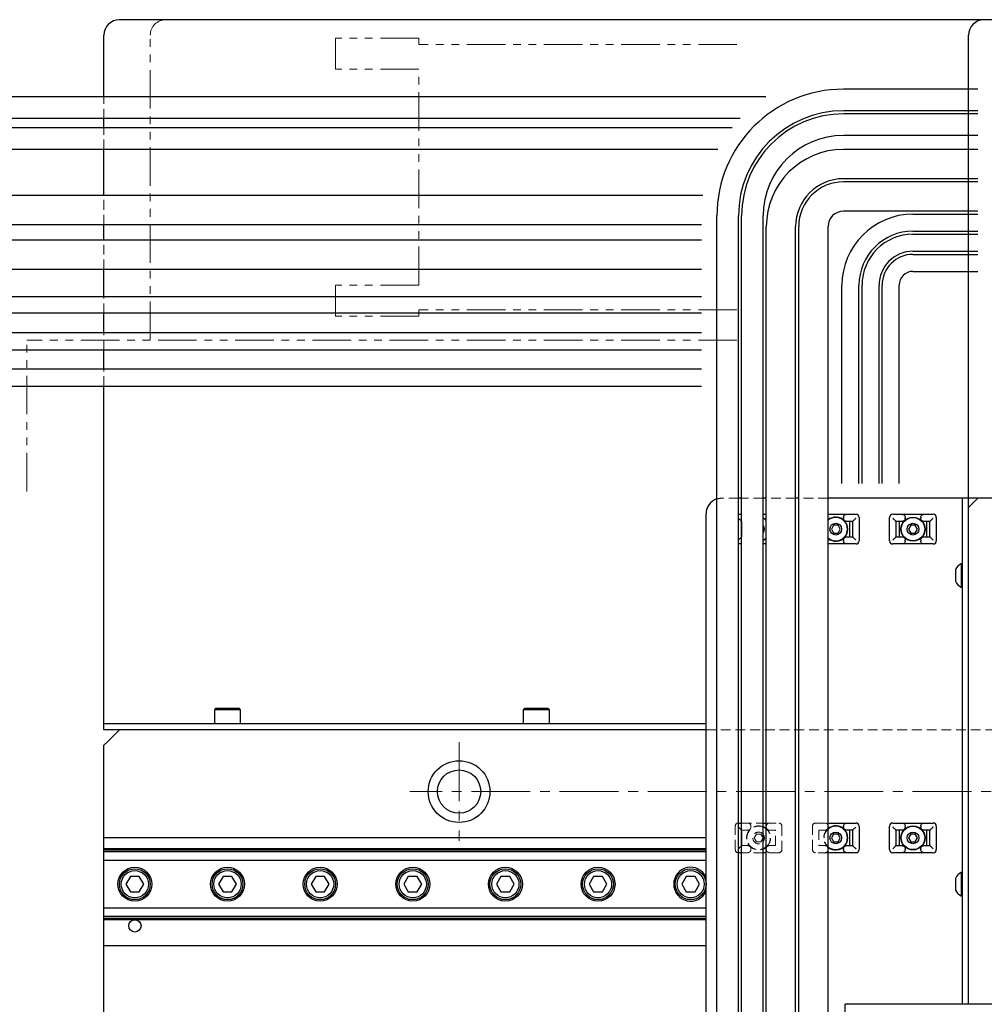
# Model space of a CAD drawing. Extents: x 21733 to 24953, y 8514 to 11074.
# Drawn here: x 23167 to 23479, y 9887 to 10206 of the extents above; entities that cross this region are included whole.
import ezdxf

# ---------------------------------------------------------------- set-up
doc = ezdxf.new("R2010")
doc.units = 0
doc.header["$MEASUREMENT"] = 0
for name, pattern in [('CENTER2', [28.575, 19.05, -3.175, 3.175, -3.175]), ('HIDDEN2', [4.7625, 3.175, -1.5875]), ('PHANTOM', [2.5, 1.25, -0.25, 0.25, -0.25, 0.25, -0.25])]:
    doc.linetypes.add(name, pattern=pattern)
for name, color, linetype, lineweight in [('中心線', 7, 'CENTER2', 9), ('二点鎖線', 7, 'PHANTOM', 5), ('実線', 7, 'CONTINUOUS', 25), ('破線', 7, 'HIDDEN2', 15)]:
    doc.layers.add(name, color=color, linetype=linetype, lineweight=lineweight)

msp = doc.modelspace()

# ---------------------------------------------------------------- linework, layer by layer
at = {"layer": '中心線'}
for p, q in [((23308.89, 9972.04), (23308.89, 9940.04)), ((24074.89, 9956.04), (23292.89, 9956.04))]:
    msp.add_line(p, q, dxfattribs=at)
at = {"layer": '二点鎖線', "ltscale": 10}
for p, q in [((23208.89, 10102.24), (23208.89, 10201.04)), ((23268.89, 10200.04), (23268.89, 10190.04)), ((23295.89, 10200.04), (23268.89, 10200.04)), ((23295.89, 10200.04), (23295.89, 10198.04)), ((23398.89, 10198.04), (23295.89, 10198.04)), ((23295.89, 10190.04), (23268.89, 10190.04)), ((23295.89, 10120.04), (23295.89, 10190.04)), ((23268.89, 10110.04), (23268.89, 10120.04)), ((23295.89, 10120.04), (23268.89, 10120.04)), ((23295.89, 10110.04), (23268.89, 10110.04)), ((23398.89, 10112.04), (23295.89, 10112.04)), ((23295.89, 10110.04), (23295.89, 10112.04)), ((23398.89, 10102.24), (23168.89, 10102.24)), ((23168.89, 10053.24), (23168.89, 10102.24))]:
    msp.add_line(p, q, dxfattribs=at)
msp.add_arc((23213.89, 10201.04), 5, 90, 180, dxfattribs=at)
at = {"layer": '実線'}
for p, q in [((24168.89, 10206.04), (23198.89, 10206.04)), ((23193.89, 10181.04), (23193.89, 10201.04)), ((23473.89, 9887.24), (23473.89, 10201.04)), ((23476.89, 10183.54), (23433.39, 10183.54)), ((23408.22, 10181.04), (23030.89, 10181.04)), ((23476.89, 10176.54), (23433.39, 10176.54)), ((23399.87, 10174.04), (23023.89, 10174.04)), ((23193.89, 10171.04), (23193.89, 10174.04)), ((23476.89, 10175.54), (23433.39, 10175.54)), ((23397.28, 10171.04), (23020.89, 10171.04)), ((23476.89, 10168.54), (23433.39, 10168.54)), ((23392.72, 10164.04), (23013.89, 10164.04)), ((23193.89, 10149.21), (23193.89, 10164.04)), ((23476.89, 10164.04), (23433.39, 10164.04)), ((23476.89, 10154.54), (23433.39, 10154.54)), ((23476.89, 10153.54), (23433.39, 10153.54)), ((23005.32, 10149.21), (23387.88, 10149.21)), ((23392.39, 9765.93), (23392.39, 10142.54)), ((23399.39, 9766.04), (23399.39, 10142.54)), ((23400.39, 9766.04), (23400.39, 10142.54)), ((23407.39, 9766.04), (23407.39, 10142.54)), ((23476.89, 10144.04), (23433.39, 10144.04)), ((23455.89, 10143.04), (23476.89, 10143.04)), ((22997.32, 10139.71), (23387.39, 10139.71)), ((23193.89, 10134.71), (23193.89, 10139.71)), ((23408.39, 9766.04), (23408.39, 10139.04)), ((23417.89, 9766.04), (23417.89, 10139.04)), ((23418.89, 9766.04), (23418.89, 10139.04)), ((23428.39, 9766.04), (23428.39, 10139.04)), ((22991.75, 10134.71), (23387.39, 10134.71)), ((23455.89, 10137.54), (23476.89, 10137.54)), ((23455.89, 10136.54), (23476.89, 10136.54)), ((23455.89, 10131.04), (23476.89, 10131.04)), ((23455.89, 10130.04), (23476.89, 10130.04)), ((22983.75, 10125.21), (23387.39, 10125.21)), ((23193.89, 10116.44), (23193.89, 10125.21)), ((23455.89, 10124.54), (23476.89, 10124.54)), ((23432.89, 10055.78), (23432.89, 10120.04)), ((23438.39, 10055.78), (23438.39, 10120.04)), ((23439.39, 10055.78), (23439.39, 10120.04)), ((23444.89, 10055.78), (23444.89, 10120.04)), ((23445.89, 10055.78), (23445.89, 10120.04)), ((23451.39, 10055.78), (23451.39, 10120.04)), ((23193.89, 10104.65), (23193.89, 10110.94)), ((23193.89, 10092.87), (23193.89, 10099.15)), ((23193.89, 9976.04), (23193.89, 10087.37)), ((23400.39, 10051.04), (23399.39, 10051.04)), ((23408.39, 10051.04), (23407.39, 10051.04)), ((23418.89, 10051.04), (23417.89, 10051.04)), ((23890.89, 10051.04), (23428.39, 10051.04)), ((23471.89, 9887.24), (23471.89, 10051.04)), ((23474.89, 10049.04), (23473.89, 10048.04)), ((23476.89, 10051.04), (23474.89, 10049.04)), ((23388.89, 9206.04), (23388.89, 10046.04)), ((23399.39, 10045.84), (23400.39, 10045.84)), ((23407.39, 10045.84), (23408.39, 10045.84)), ((23428.39, 10045.84), (23437.44, 10045.84)), ((23449.34, 10045.84), (23462.44, 10045.84)), ((23399.54, 10044.39), (23399.39, 10044.54)), ((23400.39, 10043.55), (23400.39, 10038.54)), ((23428.39, 10044.54), (23428.39, 10044.84)), ((23430.17, 10042.29), (23429.45, 10041.04)), ((23431.61, 10042.29), (23430.17, 10042.29)), ((23432.33, 10041.04), (23431.61, 10042.29)), ((23433.39, 10044.84), (23433.39, 10044.54)), ((23436.39, 10043.54), (23434.44, 10043.54)), ((23435.39, 10038.54), (23435.39, 10043.54)), ((23436.39, 10038.54), (23436.39, 10043.55)), ((23438.44, 10044.84), (23438.44, 10037.24)), ((23448.34, 10037.24), (23448.34, 10044.84)), ((23450.39, 10043.55), (23450.39, 10038.54)), ((23452.34, 10043.54), (23450.39, 10043.54)), ((23451.39, 10043.54), (23451.39, 10038.54)), ((23453.39, 10044.54), (23453.39, 10044.84)), ((23455.17, 10042.29), (23454.45, 10041.04)), ((23456.61, 10042.29), (23455.17, 10042.29)), ((23457.33, 10041.04), (23456.61, 10042.29)), ((23458.39, 10044.84), (23458.39, 10044.54)), ((23461.39, 10043.54), (23459.44, 10043.54)), ((23460.39, 10038.54), (23460.39, 10043.54)), ((23461.39, 10038.54), (23461.39, 10043.55)), ((23463.44, 10044.84), (23463.44, 10037.24)), ((23429.45, 10041.04), (23430.17, 10039.79)), ((23430.17, 10039.79), (23431.61, 10039.79)), ((23431.61, 10039.79), (23432.33, 10041.04)), ((23454.45, 10041.04), (23455.17, 10039.79)), ((23455.17, 10039.79), (23456.61, 10039.79)), ((23456.61, 10039.79), (23457.33, 10041.04)), ((23400.39, 10036.24), (23399.39, 10036.24)), ((23408.39, 10036.24), (23407.39, 10036.24)), ((23428.39, 10037.24), (23428.39, 10037.54)), ((23437.44, 10036.24), (23428.39, 10036.24)), ((23433.39, 10037.54), (23433.39, 10037.24)), ((23434.44, 10038.54), (23436.39, 10038.54)), ((23462.44, 10036.24), (23449.34, 10036.24)), ((23449.39, 10037.54), (23449.54, 10037.7)), ((23450.39, 10038.54), (23452.34, 10038.54)), ((23453.39, 10037.24), (23453.39, 10037.54)), ((23458.39, 10037.54), (23458.39, 10037.24)), ((23459.44, 10038.54), (23461.39, 10038.54)), ((23471.89, 10029.84), (23471.51, 10029.84)), ((23471.51, 10029.84), (23471.51, 10022.24)), ((23469.69, 10027.94), (23469.69, 10024.14)), ((23471.51, 10022.24), (23471.89, 10022.24)), ((23230.14, 9983.04), (23229.64, 9982.54)), ((23229.64, 9982.54), (23229.64, 9978.04)), ((23238.14, 9982.54), (23229.64, 9982.54)), ((23230.14, 9983.04), (23237.64, 9983.04)), ((23238.14, 9982.54), (23237.64, 9983.04)), ((23238.14, 9978.04), (23238.14, 9982.54)), ((23330.14, 9983.04), (23329.64, 9982.54)), ((23329.64, 9982.54), (23329.64, 9978.04)), ((23338.14, 9982.54), (23329.64, 9982.54)), ((23330.14, 9983.04), (23337.64, 9983.04)), ((23338.14, 9982.54), (23337.64, 9983.04)), ((23338.14, 9978.04), (23338.14, 9982.54)), ((23193.89, 9978.04), (23388.89, 9978.04)), ((23388.89, 9976.04), (23193.89, 9976.04)), ((23198.89, 9976.04), (23197.89, 9975.04)), ((23194.89, 9972.04), (23193.89, 9971.04)), ((23197.89, 9975.04), (23194.89, 9972.04)), ((23193.89, 9439.61), (23193.89, 9971.04)), ((23399.39, 9945.84), (23400.39, 9945.84)), ((23400.39, 9943.55), (23400.39, 9938.54)), ((23407.39, 9945.84), (23408.39, 9945.84)), ((23428.39, 9945.84), (23437.44, 9945.84)), ((23428.39, 9944.54), (23428.39, 9944.84)), ((23433.39, 9944.84), (23433.39, 9944.54)), ((23436.39, 9943.54), (23434.44, 9943.54)), ((23435.39, 9938.54), (23435.39, 9943.54)), ((23436.39, 9938.54), (23436.39, 9943.55)), ((23438.44, 9944.84), (23438.44, 9937.24)), ((23448.34, 9937.24), (23448.34, 9944.84)), ((23449.34, 9945.84), (23462.44, 9945.84)), ((23450.39, 9943.55), (23450.39, 9938.54)), ((23452.34, 9943.54), (23450.39, 9943.54)), ((23451.39, 9943.54), (23451.39, 9938.54)), ((23453.39, 9944.54), (23453.39, 9944.84)), ((23458.39, 9944.84), (23458.39, 9944.54)), ((23461.39, 9943.54), (23459.44, 9943.54)), ((23460.39, 9938.54), (23460.39, 9943.54)), ((23461.39, 9938.54), (23461.39, 9943.55)), ((23463.44, 9944.84), (23463.44, 9937.24)), ((23388.89, 9941.04), (23193.89, 9941.04)), ((23430.17, 9942.29), (23429.45, 9941.04)), ((23429.45, 9941.04), (23430.17, 9939.79)), ((23431.61, 9942.29), (23430.17, 9942.29)), ((23432.33, 9941.04), (23431.61, 9942.29)), ((23431.61, 9939.79), (23432.33, 9941.04)), ((23455.17, 9942.29), (23454.45, 9941.04)), ((23454.45, 9941.04), (23455.17, 9939.79)), ((23456.61, 9942.29), (23455.17, 9942.29)), ((23457.33, 9941.04), (23456.61, 9942.29)), ((23456.61, 9939.79), (23457.33, 9941.04)), ((23388.89, 9937.54), (23193.89, 9937.54)), ((23388.89, 9937.11), (23193.89, 9937.11)), ((23428.39, 9937.24), (23428.39, 9937.54)), ((23430.17, 9939.79), (23431.61, 9939.79)), ((23433.39, 9937.54), (23433.39, 9937.24)), ((23434.44, 9938.54), (23436.39, 9938.54)), ((23450.39, 9938.54), (23452.34, 9938.54)), ((23453.39, 9937.24), (23453.39, 9937.54)), ((23455.17, 9939.79), (23456.61, 9939.79)), ((23458.39, 9937.54), (23458.39, 9937.24)), ((23459.44, 9938.54), (23461.39, 9938.54)), ((23388.89, 9936.54), (23193.89, 9936.54)), ((23388.89, 9933.76), (23193.89, 9933.76)), ((23400.39, 9936.24), (23399.39, 9936.24)), ((23408.39, 9936.24), (23407.39, 9936.24)), ((23437.44, 9936.24), (23428.39, 9936.24)), ((23462.44, 9936.24), (23449.34, 9936.24)), ((23202.45, 9928.54), (23201, 9926.04)), ((23205.33, 9928.54), (23202.45, 9928.54)), ((23206.78, 9926.04), (23205.33, 9928.54)), ((23232.45, 9928.54), (23231, 9926.04)), ((23235.33, 9928.54), (23232.45, 9928.54)), ((23236.78, 9926.04), (23235.33, 9928.54)), ((23262.45, 9928.54), (23261, 9926.04)), ((23265.33, 9928.54), (23262.45, 9928.54)), ((23266.78, 9926.04), (23265.33, 9928.54)), ((23292.45, 9928.54), (23291, 9926.04)), ((23295.33, 9928.54), (23292.45, 9928.54)), ((23296.78, 9926.04), (23295.33, 9928.54)), ((23322.45, 9928.54), (23321, 9926.04)), ((23325.33, 9928.54), (23322.45, 9928.54)), ((23326.78, 9926.04), (23325.33, 9928.54)), ((23352.45, 9928.54), (23351, 9926.04)), ((23355.33, 9928.54), (23352.45, 9928.54)), ((23356.78, 9926.04), (23355.33, 9928.54)), ((23382.45, 9928.54), (23381, 9926.04)), ((23385.33, 9928.54), (23382.45, 9928.54)), ((23386.78, 9926.04), (23385.33, 9928.54)), ((23469.69, 9927.94), (23469.69, 9924.14)), ((23471.89, 9929.84), (23471.51, 9929.84)), ((23471.51, 9929.84), (23471.51, 9922.24)), ((23201, 9926.04), (23202.45, 9923.54)), ((23205.33, 9923.54), (23206.78, 9926.04)), ((23231, 9926.04), (23232.45, 9923.54)), ((23235.33, 9923.54), (23236.78, 9926.04)), ((23261, 9926.04), (23262.45, 9923.54)), ((23265.33, 9923.54), (23266.78, 9926.04)), ((23291, 9926.04), (23292.45, 9923.54)), ((23295.33, 9923.54), (23296.78, 9926.04)), ((23321, 9926.04), (23322.45, 9923.54)), ((23325.33, 9923.54), (23326.78, 9926.04)), ((23351, 9926.04), (23352.45, 9923.54)), ((23355.33, 9923.54), (23356.78, 9926.04)), ((23381, 9926.04), (23382.45, 9923.54)), ((23385.33, 9923.54), (23386.78, 9926.04)), ((23202.45, 9923.54), (23205.33, 9923.54)), ((23232.45, 9923.54), (23235.33, 9923.54)), ((23262.45, 9923.54), (23265.33, 9923.54)), ((23292.45, 9923.54), (23295.33, 9923.54)), ((23322.45, 9923.54), (23325.33, 9923.54)), ((23352.45, 9923.54), (23355.33, 9923.54)), ((23382.45, 9923.54), (23385.33, 9923.54)), ((23471.51, 9922.24), (23471.89, 9922.24)), ((23388.89, 9918.32), (23193.89, 9918.32)), ((23388.89, 9915.55), (23193.89, 9915.55)), ((23388.89, 9914.97), (23193.89, 9914.97)), ((23388.89, 9914.54), (23193.89, 9914.54)), ((23388.89, 9906.04), (23193.89, 9906.04)), ((23433.89, 9838.24), (23433.89, 9887.24)), ((23893.89, 9887.24), (23433.89, 9887.24))]:
    msp.add_line(p, q, dxfattribs=at)
for points in [[(22985.89, 10116.44), (23387.39, 10116.44)], [(23387.39, 10110.94), (22985.89, 10110.94)], [(23387.39, 10104.65), (22985.89, 10104.65)], [(22985.89, 10099.15), (23387.39, 10099.15)], [(23387.39, 10092.87), (22985.89, 10092.87)], [(22985.89, 10087.37), (23387.39, 10087.37)]]:
    msp.add_lwpolyline(points, dxfattribs=at)
at = {"layer": '実線', "flags": 128}
for points in [[(23437.39, 10044.54), (23437.34, 10044.49), (23437.29, 10044.44), (23437.24, 10044.39)], [(23449.54, 10044.39), (23449.49, 10044.44), (23449.44, 10044.49), (23449.39, 10044.54)], [(23462.39, 10044.54), (23462.34, 10044.49), (23462.29, 10044.44), (23462.24, 10044.39)], [(23399.39, 10037.54), (23399.44, 10037.59), (23399.49, 10037.65), (23399.54, 10037.7)], [(23437.24, 10037.7), (23437.29, 10037.65), (23437.34, 10037.59), (23437.39, 10037.54)], [(23462.24, 10037.7), (23462.29, 10037.65), (23462.34, 10037.59), (23462.39, 10037.54)], [(23399.54, 9944.39), (23399.49, 9944.44), (23399.44, 9944.49), (23399.39, 9944.54)], [(23437.39, 9944.54), (23437.34, 9944.49), (23437.29, 9944.44), (23437.24, 9944.39)], [(23449.54, 9944.39), (23449.49, 9944.44), (23449.44, 9944.49), (23449.39, 9944.54)], [(23462.39, 9944.54), (23462.34, 9944.49), (23462.29, 9944.44), (23462.24, 9944.39)], [(23399.39, 9937.54), (23399.44, 9937.59), (23399.49, 9937.65), (23399.54, 9937.7)], [(23437.24, 9937.7), (23437.29, 9937.65), (23437.34, 9937.59), (23437.39, 9937.54)], [(23449.39, 9937.54), (23449.44, 9937.59), (23449.49, 9937.65), (23449.54, 9937.7)], [(23462.24, 9937.7), (23462.29, 9937.65), (23462.34, 9937.59), (23462.39, 9937.54)]]:
    msp.add_lwpolyline(points, dxfattribs=at)
at = {"layer": '実線'}
for centre, radius in [((23430.89, 10041.04), 1.9), ((23455.89, 10041.04), 3.9), ((23455.89, 10041.04), 3.8), ((23455.89, 10041.04), 1.9), ((23308.89, 9956.04), 10), ((23308.89, 9956.04), 7), ((23455.89, 9941.04), 3.9), ((23455.89, 9941.04), 3.8), ((23430.89, 9941.04), 1.9), ((23455.89, 9941.04), 1.9), ((23203.89, 9926.04), 5.5), ((23203.89, 9926.04), 5), ((23233.89, 9926.04), 5.5), ((23233.89, 9926.04), 5), ((23263.89, 9926.04), 5.5), ((23263.89, 9926.04), 5), ((23293.89, 9926.04), 5.5), ((23293.89, 9926.04), 5), ((23323.89, 9926.04), 5.5), ((23323.89, 9926.04), 5), ((23353.89, 9926.04), 5.5), ((23353.89, 9926.04), 5), ((23383.89, 9926.04), 5), ((23203.89, 9926.04), 4.4), ((23233.89, 9926.04), 4.4), ((23263.89, 9926.04), 4.4), ((23293.89, 9926.04), 4.4), ((23323.89, 9926.04), 4.4), ((23353.89, 9926.04), 4.4), ((23383.89, 9926.04), 4.4), ((23203.89, 9912.54), 2)]:
    msp.add_circle(centre, radius, dxfattribs=at)
for centre, radius, start, end in [((23198.89, 10201.04), 5, 90, 180), ((23478.89, 10201.04), 5, 90, 180), ((23433.39, 10142.54), 41, 90, 180), ((23433.39, 10142.54), 34, 90, 180), ((23433.39, 10142.54), 33, 90, 180), ((23433.39, 10142.54), 26, 90, 180), ((23433.39, 10139.04), 25, 90, 180), ((23433.39, 10139.04), 15.5, 90, 180), ((23433.39, 10139.04), 14.5, 90, 180), ((23433.39, 10139.04), 5, 90, 180), ((23455.89, 10120.04), 23, 90, 180), ((23455.89, 10120.04), 17.5, 90, 180), ((23455.89, 10120.04), 16.5, 90, 180), ((23455.89, 10120.04), 11, 90, 180), ((23455.89, 10120.04), 10, 90, 180), ((23455.89, 10120.04), 4.5, 90, 180), ((23393.89, 10046.04), 5, 107.4578, 180), ((23437.44, 10044.84), 1, 0, 90), ((23449.34, 10044.84), 1, 90, 180), ((23462.44, 10044.84), 1, 0, 90), ((23405.89, 10041.04), 3.9, 50.1319, 67.3804), ((23405.89, 10041.04), 3.8, 48.8608, 66.7507), ((23405.89, 10041.04), 1.9, 322.1357, 37.8643), ((23430.89, 10041.04), 3.9, 230.1314, 129.8686), ((23430.89, 10041.04), 3.8, 228.8602, 131.1398), ((23405.89, 10041.04), 3.8, 293.2493, 311.1392), ((23405.89, 10041.04), 3.9, 292.6196, 309.8681), ((23437.44, 10037.24), 1, 270, 0), ((23449.34, 10037.24), 1, 180, 270), ((23462.44, 10037.24), 1, 270, 0), ((23473.58, 10026.04), 4.32, 118.5238, 153.9402), ((23473.58, 10026.04), 4.32, 206.0598, 241.4762), ((23405.89, 9941.04), 3.9, 50.1319, 67.3804), ((23405.89, 9941.04), 3.8, 48.8608, 66.7507), ((23430.89, 9941.04), 3.9, 230.1314, 129.8686), ((23430.89, 9941.04), 3.8, 228.8602, 131.1398), ((23437.44, 9944.84), 1, 0, 90), ((23449.34, 9944.84), 1, 90, 180), ((23462.44, 9944.84), 1, 0, 90), ((23405.89, 9941.04), 1.9, 322.1357, 37.8643), ((23405.89, 9941.04), 3.8, 293.2493, 311.1392), ((23405.89, 9941.04), 3.9, 292.6196, 309.8681), ((23437.44, 9937.24), 1, 270, 0), ((23449.34, 9937.24), 1, 180, 270), ((23462.44, 9937.24), 1, 270, 0), ((23383.89, 9926.04), 5.5, 24.62, 335.38), ((23473.58, 9926.04), 4.32, 118.5238, 153.9402), ((23473.58, 9926.04), 4.32, 206.0598, 241.4762)]:
    msp.add_arc(centre, radius, start, end, dxfattribs=at)
for points, knots in [([(23433.39, 10044.84), (23433.4, 10044.95), (23433.42, 10045.17), (23433.59, 10045.46), (23433.84, 10045.69), (23434.14, 10045.82), (23434.35, 10045.84), (23434.44, 10045.84)], [0, 0, 0, 0, 0.202261, 0.404438, 0.609393, 0.821898, 1, 1, 1, 1]), ([(23452.34, 10045.84), (23452.46, 10045.83), (23452.71, 10045.81), (23453.04, 10045.62), (23453.27, 10045.35), (23453.38, 10045.07), (23453.39, 10044.9), (23453.39, 10044.84)], [0, 0, 0, 0, 0.2313957, 0.4632088, 0.6839258, 0.89361, 1, 1, 1, 1]), ([(23458.39, 10044.84), (23458.4, 10044.95), (23458.42, 10045.17), (23458.59, 10045.46), (23458.84, 10045.69), (23459.14, 10045.82), (23459.35, 10045.84), (23459.44, 10045.84)], [0, 0, 0, 0, 0.202263, 0.404436, 0.609391, 0.821897, 1, 1, 1, 1]), ([(23400.39, 10043.55), (23400.38, 10043.57), (23400.36, 10043.61), (23400.23, 10043.76), (23399.99, 10043.99), (23399.73, 10044.21), (23399.57, 10044.36), (23399.54, 10044.39)], [0, 0, 0, 0, 0.179289, 0.35741, 0.612885, 0.929871, 1, 1, 1, 1]), ([(23434.44, 10043.54), (23434.32, 10043.55), (23434.07, 10043.58), (23433.74, 10043.77), (23433.51, 10044.04), (23433.4, 10044.32), (23433.39, 10044.49), (23433.39, 10044.54)], [0, 0, 0, 0, 0.2313906, 0.4632107, 0.6839317, 0.8936109, 1, 1, 1, 1]), ([(23437.24, 10044.39), (23437.13, 10044.29), (23436.9, 10044.08), (23436.62, 10043.82), (23436.45, 10043.64), (23436.39, 10043.57), (23436.39, 10043.55), (23436.39, 10043.55)], [0, 0, 0, 0, 0.273193, 0.570182, 0.779904, 0.949537, 1, 1, 1, 1]), ([(23450.39, 10043.55), (23450.38, 10043.57), (23450.36, 10043.61), (23450.23, 10043.76), (23449.99, 10043.99), (23449.73, 10044.21), (23449.57, 10044.36), (23449.54, 10044.39)], [0, 0, 0, 0, 0.179286, 0.357415, 0.612884, 0.929877, 1, 1, 1, 1]), ([(23453.39, 10044.54), (23453.38, 10044.43), (23453.36, 10044.22), (23453.19, 10043.92), (23452.94, 10043.7), (23452.64, 10043.57), (23452.43, 10043.55), (23452.34, 10043.54)], [0, 0, 0, 0, 0.202262, 0.404434, 0.609401, 0.821898, 1, 1, 1, 1]), ([(23459.44, 10043.54), (23459.32, 10043.55), (23459.07, 10043.58), (23458.74, 10043.77), (23458.51, 10044.04), (23458.4, 10044.32), (23458.39, 10044.49), (23458.39, 10044.54)], [0, 0, 0, 0, 0.231391, 0.463212, 0.683928, 0.893611, 1, 1, 1, 1]), ([(23462.24, 10044.39), (23462.13, 10044.29), (23461.9, 10044.08), (23461.62, 10043.82), (23461.45, 10043.64), (23461.39, 10043.57), (23461.39, 10043.55), (23461.39, 10043.55)], [0, 0, 0, 0, 0.273199, 0.570181, 0.779903, 0.949538, 1, 1, 1, 1]), ([(23399.54, 10037.7), (23399.65, 10037.8), (23399.88, 10038.01), (23400.16, 10038.27), (23400.33, 10038.44), (23400.39, 10038.52), (23400.39, 10038.53), (23400.39, 10038.54)], [0, 0, 0, 0, 0.273194, 0.570173, 0.779901, 0.949534, 1, 1, 1, 1]), ([(23433.39, 10037.54), (23433.4, 10037.65), (23433.42, 10037.87), (23433.59, 10038.16), (23433.84, 10038.39), (23434.14, 10038.52), (23434.35, 10038.54), (23434.44, 10038.54)], [0, 0, 0, 0, 0.202261, 0.404439, 0.609394, 0.8219, 1, 1, 1, 1]), ([(23434.44, 10036.24), (23434.32, 10036.25), (23434.07, 10036.28), (23433.74, 10036.47), (23433.51, 10036.74), (23433.4, 10037.02), (23433.39, 10037.19), (23433.39, 10037.24)], [0, 0, 0, 0, 0.231394, 0.463217, 0.683927, 0.893609, 1, 1, 1, 1]), ([(23436.39, 10038.54), (23436.4, 10038.52), (23436.42, 10038.48), (23436.55, 10038.33), (23436.79, 10038.1), (23437.05, 10037.87), (23437.21, 10037.72), (23437.24, 10037.7)], [0, 0, 0, 0, 0.179291, 0.357421, 0.612882, 0.929877, 1, 1, 1, 1]), ([(23449.54, 10037.7), (23449.65, 10037.8), (23449.88, 10038.01), (23450.16, 10038.27), (23450.33, 10038.44), (23450.39, 10038.52), (23450.39, 10038.53), (23450.39, 10038.54)], [0, 0, 0, 0, 0.2732007, 0.5701751, 0.7798991, 0.9495347, 1, 1, 1, 1]), ([(23452.34, 10038.54), (23452.46, 10038.53), (23452.71, 10038.51), (23453.04, 10038.32), (23453.27, 10038.05), (23453.38, 10037.77), (23453.39, 10037.6), (23453.39, 10037.54)], [0, 0, 0, 0, 0.231394, 0.463219, 0.683923, 0.893609, 1, 1, 1, 1]), ([(23453.39, 10037.24), (23453.38, 10037.13), (23453.36, 10036.92), (23453.19, 10036.62), (23452.94, 10036.4), (23452.64, 10036.27), (23452.43, 10036.25), (23452.34, 10036.24)], [0, 0, 0, 0, 0.202264, 0.404439, 0.609396, 0.821896, 1, 1, 1, 1]), ([(23458.39, 10037.54), (23458.4, 10037.65), (23458.42, 10037.87), (23458.59, 10038.16), (23458.84, 10038.39), (23459.14, 10038.52), (23459.35, 10038.54), (23459.44, 10038.54)], [0, 0, 0, 0, 0.202263, 0.404437, 0.609393, 0.821899, 1, 1, 1, 1]), ([(23459.44, 10036.24), (23459.32, 10036.25), (23459.07, 10036.28), (23458.74, 10036.47), (23458.51, 10036.74), (23458.4, 10037.02), (23458.39, 10037.19), (23458.39, 10037.24)], [0, 0, 0, 0, 0.231394, 0.463219, 0.683923, 0.893609, 1, 1, 1, 1]), ([(23461.39, 10038.54), (23461.4, 10038.52), (23461.42, 10038.48), (23461.55, 10038.33), (23461.79, 10038.1), (23462.05, 10037.87), (23462.21, 10037.72), (23462.24, 10037.7)], [0, 0, 0, 0, 0.179291, 0.357421, 0.612882, 0.929877, 1, 1, 1, 1]), ([(23400.39, 9943.55), (23400.38, 9943.57), (23400.36, 9943.61), (23400.23, 9943.76), (23399.99, 9943.99), (23399.73, 9944.21), (23399.57, 9944.36), (23399.54, 9944.39)], [0, 0, 0, 0, 0.179292, 0.357412, 0.612875, 0.929859, 1, 1, 1, 1]), ([(23433.39, 9944.84), (23433.4, 9944.95), (23433.42, 9945.17), (23433.59, 9945.46), (23433.84, 9945.69), (23434.14, 9945.82), (23434.35, 9945.84), (23434.44, 9945.84)], [0, 0, 0, 0, 0.202261, 0.404439, 0.609394, 0.8219, 1, 1, 1, 1]), ([(23434.44, 9943.54), (23434.32, 9943.55), (23434.07, 9943.58), (23433.74, 9943.77), (23433.51, 9944.04), (23433.4, 9944.32), (23433.39, 9944.49), (23433.39, 9944.54)], [0, 0, 0, 0, 0.23139, 0.463209, 0.683915, 0.893611, 1, 1, 1, 1]), ([(23437.24, 9944.39), (23437.13, 9944.29), (23436.9, 9944.08), (23436.62, 9943.82), (23436.45, 9943.64), (23436.39, 9943.57), (23436.39, 9943.55), (23436.39, 9943.55)], [0, 0, 0, 0, 0.273203, 0.570181, 0.779903, 0.949535, 1, 1, 1, 1]), ([(23450.39, 9943.55), (23450.38, 9943.57), (23450.36, 9943.61), (23450.23, 9943.76), (23449.99, 9943.99), (23449.73, 9944.21), (23449.57, 9944.36), (23449.54, 9944.39)], [0, 0, 0, 0, 0.179289, 0.357417, 0.612875, 0.929865, 1, 1, 1, 1]), ([(23452.34, 9945.84), (23452.46, 9945.83), (23452.71, 9945.81), (23453.04, 9945.62), (23453.27, 9945.35), (23453.38, 9945.07), (23453.39, 9944.9), (23453.39, 9944.84)], [0, 0, 0, 0, 0.231394, 0.463219, 0.683923, 0.893609, 1, 1, 1, 1]), ([(23453.39, 9944.54), (23453.38, 9944.43), (23453.36, 9944.22), (23453.19, 9943.92), (23452.94, 9943.7), (23452.64, 9943.57), (23452.43, 9943.55), (23452.34, 9943.54)], [0, 0, 0, 0, 0.202279, 0.40445, 0.609403, 0.821899, 1, 1, 1, 1]), ([(23458.39, 9944.84), (23458.4, 9944.95), (23458.42, 9945.17), (23458.59, 9945.46), (23458.84, 9945.69), (23459.14, 9945.82), (23459.35, 9945.84), (23459.44, 9945.84)], [0, 0, 0, 0, 0.202263, 0.404437, 0.609393, 0.821899, 1, 1, 1, 1]), ([(23459.44, 9943.54), (23459.32, 9943.55), (23459.07, 9943.58), (23458.74, 9943.77), (23458.51, 9944.04), (23458.4, 9944.32), (23458.39, 9944.49), (23458.39, 9944.54)], [0, 0, 0, 0, 0.23139, 0.46321, 0.683911, 0.893611, 1, 1, 1, 1]), ([(23462.24, 9944.39), (23462.13, 9944.29), (23461.9, 9944.08), (23461.62, 9943.82), (23461.45, 9943.64), (23461.39, 9943.57), (23461.39, 9943.55), (23461.39, 9943.55)], [0, 0, 0, 0, 0.273209, 0.57018, 0.779902, 0.949535, 1, 1, 1, 1]), ([(23399.54, 9937.7), (23399.65, 9937.8), (23399.88, 9938.01), (23400.16, 9938.27), (23400.33, 9938.44), (23400.39, 9938.52), (23400.39, 9938.53), (23400.39, 9938.54)], [0, 0, 0, 0, 0.273202, 0.570178, 0.779904, 0.949535, 1, 1, 1, 1]), ([(23433.39, 9937.54), (23433.4, 9937.65), (23433.42, 9937.87), (23433.59, 9938.16), (23433.84, 9938.39), (23434.14, 9938.52), (23434.35, 9938.54), (23434.44, 9938.54)], [0, 0, 0, 0, 0.2022621, 0.404441, 0.6093971, 0.8218964, 1, 1, 1, 1]), ([(23434.44, 9936.24), (23434.32, 9936.25), (23434.07, 9936.28), (23433.74, 9936.47), (23433.51, 9936.74), (23433.4, 9937.02), (23433.39, 9937.19), (23433.39, 9937.24)], [0, 0, 0, 0, 0.231394, 0.463217, 0.683927, 0.893609, 1, 1, 1, 1]), ([(23436.39, 9938.54), (23436.4, 9938.52), (23436.42, 9938.48), (23436.55, 9938.33), (23436.79, 9938.1), (23437.05, 9937.87), (23437.21, 9937.72), (23437.24, 9937.7)], [0, 0, 0, 0, 0.179289, 0.357417, 0.612875, 0.929865, 1, 1, 1, 1]), ([(23449.54, 9937.7), (23449.65, 9937.8), (23449.88, 9938.01), (23450.16, 9938.27), (23450.33, 9938.44), (23450.39, 9938.52), (23450.39, 9938.53), (23450.39, 9938.54)], [0, 0, 0, 0, 0.273209, 0.57018, 0.779902, 0.949535, 1, 1, 1, 1]), ([(23452.34, 9938.54), (23452.46, 9938.53), (23452.71, 9938.51), (23453.04, 9938.32), (23453.27, 9938.05), (23453.38, 9937.77), (23453.39, 9937.6), (23453.39, 9937.54)], [0, 0, 0, 0, 0.231394, 0.463219, 0.683923, 0.893609, 1, 1, 1, 1]), ([(23453.39, 9937.24), (23453.38, 9937.13), (23453.36, 9936.92), (23453.19, 9936.62), (23452.94, 9936.4), (23452.64, 9936.27), (23452.43, 9936.25), (23452.34, 9936.24)], [0, 0, 0, 0, 0.202263, 0.404437, 0.609393, 0.821899, 1, 1, 1, 1]), ([(23458.39, 9937.54), (23458.4, 9937.65), (23458.42, 9937.87), (23458.59, 9938.16), (23458.84, 9938.39), (23459.14, 9938.52), (23459.35, 9938.54), (23459.44, 9938.54)], [0, 0, 0, 0, 0.202264, 0.404439, 0.609396, 0.821896, 1, 1, 1, 1]), ([(23459.44, 9936.24), (23459.32, 9936.25), (23459.07, 9936.28), (23458.74, 9936.47), (23458.51, 9936.74), (23458.4, 9937.02), (23458.39, 9937.19), (23458.39, 9937.24)], [0, 0, 0, 0, 0.231394, 0.463219, 0.683923, 0.893609, 1, 1, 1, 1]), ([(23461.39, 9938.54), (23461.4, 9938.52), (23461.42, 9938.48), (23461.55, 9938.33), (23461.79, 9938.1), (23462.05, 9937.87), (23462.21, 9937.72), (23462.24, 9937.7)], [0, 0, 0, 0, 0.179289, 0.357417, 0.612875, 0.929865, 1, 1, 1, 1])]:
    msp.add_open_spline(points, degree=3, knots=knots, dxfattribs=at)
for points in [[(23428.39, 10044.84), (23428.39, 10044.84), (23428.39, 10044.84), (23428.39, 10044.84)], [(23428.39, 10044.54), (23428.39, 10044.54), (23428.39, 10044.54), (23428.39, 10044.54)], [(23428.39, 10037.54), (23428.39, 10037.54), (23428.39, 10037.54), (23428.39, 10037.54)], [(23428.39, 10037.24), (23428.39, 10037.24), (23428.39, 10037.24), (23428.39, 10037.24)], [(23428.39, 9944.84), (23428.39, 9944.84), (23428.39, 9944.84), (23428.39, 9944.84)], [(23428.39, 9944.54), (23428.39, 9944.54), (23428.39, 9944.54), (23428.39, 9944.54)], [(23428.39, 9937.54), (23428.39, 9937.54), (23428.39, 9937.54), (23428.39, 9937.54)], [(23428.39, 9937.24), (23428.39, 9937.24), (23428.39, 9937.24), (23428.39, 9937.24)]]:
    msp.add_open_spline(points, degree=3, dxfattribs=at)
at = {"layer": '破線'}
for p, q in [((23473.89, 10176.54), (23473.89, 10183.54)), ((23193.89, 10174.04), (23193.89, 10181.04)), ((23473.89, 10168.54), (23473.89, 10175.54)), ((23193.89, 10164.04), (23193.89, 10171.04)), ((23473.89, 10154.54), (23473.89, 10164.04)), ((23473.89, 10144.04), (23473.89, 10153.54)), ((23193.89, 10139.71), (23193.89, 10149.21)), ((23473.89, 10137.54), (23473.89, 10143.04)), ((23193.89, 10125.21), (23193.89, 10134.71)), ((23473.89, 10131.04), (23473.89, 10136.54)), ((23473.89, 10124.54), (23473.89, 10130.04)), ((23193.89, 10110.94), (23193.89, 10116.44)), ((23193.89, 10099.15), (23193.89, 10104.65)), ((23193.89, 10087.37), (23193.89, 10092.87)), ((23399.39, 10051.04), (23393.89, 10051.04)), ((23407.39, 10051.04), (23400.39, 10051.04)), ((23417.89, 10051.04), (23408.39, 10051.04)), ((23428.39, 10051.04), (23418.89, 10051.04)), ((23388.89, 9976.04), (23756.39, 9976.04)), ((23398.34, 9937.24), (23398.34, 9944.84)), ((23399.34, 9945.84), (23399.39, 9945.84)), ((23400.39, 9945.84), (23407.39, 9945.84)), ((23400.39, 9943.55), (23400.39, 9938.54)), ((23402.34, 9943.54), (23400.39, 9943.54)), ((23403.39, 9944.54), (23403.39, 9944.84)), ((23408.39, 9945.84), (23412.44, 9945.84)), ((23408.39, 9944.84), (23408.39, 9944.54)), ((23411.39, 9943.54), (23409.44, 9943.54)), ((23411.39, 9938.54), (23411.39, 9943.55)), ((23413.44, 9944.84), (23413.44, 9937.24)), ((23423.34, 9937.24), (23423.34, 9944.84)), ((23424.34, 9945.84), (23428.39, 9945.84)), ((23425.39, 9943.55), (23425.39, 9938.54)), ((23427.34, 9943.54), (23425.39, 9943.54)), ((23428.39, 9944.54), (23428.39, 9944.84)), ((23405.18, 9942.3), (23404.45, 9941.05)), ((23404.45, 9941.05), (23405.16, 9939.8)), ((23406.62, 9942.29), (23405.18, 9942.3)), ((23406.6, 9939.79), (23407.33, 9941.03)), ((23407.33, 9941.03), (23406.62, 9942.29)), ((23400.39, 9938.54), (23402.34, 9938.54)), ((23403.39, 9937.24), (23403.39, 9937.54)), ((23405.16, 9939.8), (23406.6, 9939.79)), ((23408.39, 9937.54), (23408.39, 9937.24)), ((23409.44, 9938.54), (23411.39, 9938.54)), ((23425.39, 9938.54), (23427.34, 9938.54)), ((23428.39, 9937.24), (23428.39, 9937.54)), ((23399.39, 9936.24), (23399.34, 9936.24)), ((23407.39, 9936.24), (23399.39, 9936.24)), ((23412.44, 9936.24), (23408.39, 9936.24)), ((23428.39, 9936.24), (23424.34, 9936.24))]:
    msp.add_line(p, q, dxfattribs=at)
for centre, radius, start, end in [((23393.89, 10046.04), 5, 90, 107.4576), ((23399.34, 9944.84), 1, 90, 180), ((23405.89, 9941.04), 3.9, 67.3801, 292.6199), ((23405.89, 9941.04), 3.8, 66.7504, 293.2496), ((23405.89, 9941.04), 3.9, 309.8683, 50.1317), ((23405.89, 9941.04), 3.8, 311.1395, 48.8605), ((23412.44, 9944.84), 1, 0, 90), ((23424.34, 9944.84), 1, 90, 180), ((23430.89, 9941.04), 3.9, 129.8683, 230.1317), ((23430.89, 9941.04), 3.8, 131.1395, 228.8605), ((23405.89, 9941.04), 1.9, 37.8636, 322.1364), ((23399.34, 9937.24), 1, 180, 270), ((23412.44, 9937.24), 1, 270, 0), ((23424.34, 9937.24), 1, 180, 270)]:
    msp.add_arc(centre, radius, start, end, dxfattribs=at)
for points, knots in [([(23402.34, 9945.84), (23402.46, 9945.83), (23402.71, 9945.81), (23403.04, 9945.62), (23403.27, 9945.35), (23403.38, 9945.07), (23403.39, 9944.9), (23403.39, 9944.84)], [0, 0, 0, 0, 0.2313928, 0.4632179, 0.6839217, 0.8936105, 1, 1, 1, 1]), ([(23403.39, 9944.54), (23403.38, 9944.43), (23403.36, 9944.22), (23403.19, 9943.92), (23402.94, 9943.7), (23402.64, 9943.57), (23402.43, 9943.55), (23402.34, 9943.54)], [0, 0, 0, 0, 0.202267, 0.404437, 0.609398, 0.821899, 1, 1, 1, 1]), ([(23408.39, 9944.84), (23408.4, 9944.95), (23408.42, 9945.17), (23408.59, 9945.46), (23408.84, 9945.69), (23409.14, 9945.82), (23409.35, 9945.84), (23409.44, 9945.84)], [0, 0, 0, 0, 0.202267, 0.404437, 0.609398, 0.821899, 1, 1, 1, 1]), ([(23409.44, 9943.54), (23409.32, 9943.55), (23409.07, 9943.58), (23408.74, 9943.77), (23408.51, 9944.04), (23408.4, 9944.32), (23408.39, 9944.49), (23408.39, 9944.54)], [0, 0, 0, 0, 0.2313928, 0.4632179, 0.6839217, 0.8936105, 1, 1, 1, 1]), ([(23427.34, 9945.84), (23427.46, 9945.83), (23427.71, 9945.81), (23428.04, 9945.62), (23428.27, 9945.35), (23428.38, 9945.07), (23428.39, 9944.9), (23428.39, 9944.84)], [0, 0, 0, 0, 0.2313928, 0.4632179, 0.6839217, 0.8936105, 1, 1, 1, 1]), ([(23428.39, 9944.54), (23428.38, 9944.43), (23428.36, 9944.22), (23428.19, 9943.92), (23427.94, 9943.7), (23427.64, 9943.57), (23427.43, 9943.55), (23427.34, 9943.54)], [0, 0, 0, 0, 0.202267, 0.404437, 0.609398, 0.821899, 1, 1, 1, 1]), ([(23402.34, 9938.54), (23402.46, 9938.53), (23402.71, 9938.51), (23403.04, 9938.32), (23403.27, 9938.05), (23403.38, 9937.77), (23403.39, 9937.6), (23403.39, 9937.54)], [0, 0, 0, 0, 0.2313928, 0.4632179, 0.6839217, 0.8936105, 1, 1, 1, 1]), ([(23403.39, 9937.24), (23403.38, 9937.13), (23403.36, 9936.92), (23403.19, 9936.62), (23402.94, 9936.4), (23402.64, 9936.27), (23402.43, 9936.25), (23402.34, 9936.24)], [0, 0, 0, 0, 0.202267, 0.404437, 0.609398, 0.821899, 1, 1, 1, 1]), ([(23408.39, 9937.54), (23408.4, 9937.65), (23408.42, 9937.87), (23408.59, 9938.16), (23408.84, 9938.39), (23409.14, 9938.52), (23409.35, 9938.54), (23409.44, 9938.54)], [0, 0, 0, 0, 0.202267, 0.404437, 0.609398, 0.821899, 1, 1, 1, 1]), ([(23409.44, 9936.24), (23409.32, 9936.25), (23409.07, 9936.28), (23408.74, 9936.47), (23408.51, 9936.74), (23408.4, 9937.02), (23408.39, 9937.19), (23408.39, 9937.24)], [0, 0, 0, 0, 0.231393, 0.463218, 0.683922, 0.89361, 1, 1, 1, 1]), ([(23427.34, 9938.54), (23427.46, 9938.53), (23427.71, 9938.51), (23428.04, 9938.32), (23428.27, 9938.05), (23428.38, 9937.77), (23428.39, 9937.6), (23428.39, 9937.54)], [0, 0, 0, 0, 0.2313928, 0.4632179, 0.6839217, 0.8936105, 1, 1, 1, 1]), ([(23428.39, 9937.24), (23428.38, 9937.13), (23428.36, 9936.92), (23428.19, 9936.62), (23427.94, 9936.4), (23427.64, 9936.27), (23427.43, 9936.25), (23427.34, 9936.24)], [0, 0, 0, 0, 0.202267, 0.404437, 0.609398, 0.821899, 1, 1, 1, 1])]:
    msp.add_open_spline(points, degree=3, knots=knots, dxfattribs=at)

doc.saveas('drawing.dxf')
